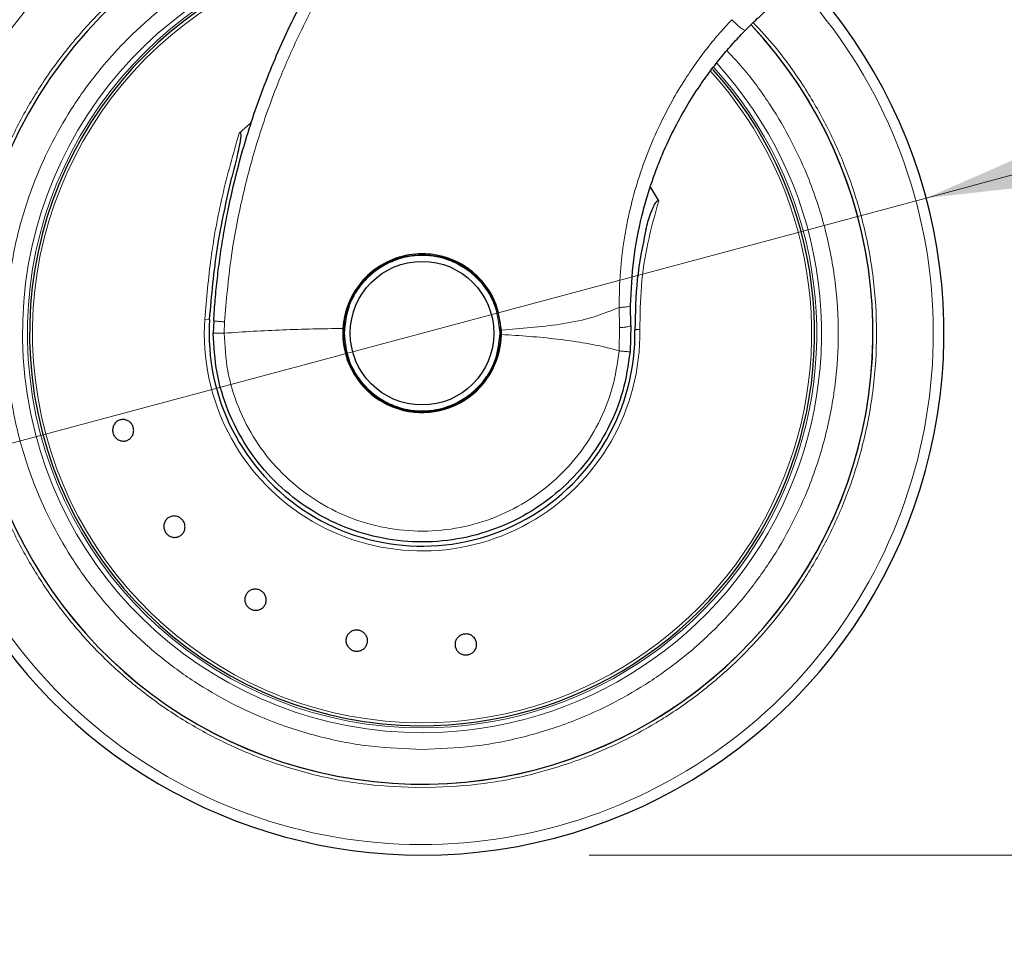
# Model space of a CAD drawing. Units: millimetres. Extents: x 0 to 210, y 0 to 297.
# Drawn here: x 79 to 85, y 220 to 225 of the extents above; entities that cross this region are included whole.
import ezdxf

# ---------------------------------------------------------------- set-up
doc = ezdxf.new("R2010")
doc.units = ezdxf.units.MM
doc.styles.add('SLDTEXTSTYLE0', font='TXT', dxfattribs={"width": 0.75})
doc.dimstyles.new('SLDDIMSTYLE0', dxfattribs={"dimtxt": 3.5, "dimasz": 3.302, "dimexe": 0, "dimexo": 0.0625, "dimgap": 0.875, "dimtad": 1, "dimlfac": 20, "dimrnd": 1e-09, "dimzin": 12, "dimdsep": 46, "dimtxsty": 'SLDTEXTSTYLE0', "dimsah": 1, "dimcen": 0, "dimadec": 0, "dimazin": 3, "dimtfac": 1, "dimtmove": 0, "dimatfit": 3, "dimfxl": 1, "dimfrac": 2, "dimtolj": 1, "dimtzin": 12, "dimarcsym": 0})
doc.dimstyles.new('SLDDIMSTYLE1', dxfattribs={"dimtxt": 3.5, "dimasz": 3.302, "dimexe": 0, "dimexo": 0.0625, "dimgap": 0.875, "dimtad": 1, "dimdec": 0, "dimlfac": 20, "dimrnd": 1e-09, "dimzin": 12, "dimdsep": 46, "dimtxsty": 'SLDTEXTSTYLE0', "dimsah": 1, "dimcen": 0.09, "dimadec": 0, "dimazin": 3, "dimtol": 1, "dimtp": 3, "dimtm": 3, "dimtfac": 1, "dimtdec": 0, "dimtofl": 0, "dimtmove": 0, "dimatfit": 3, "dimfxl": 1, "dimfrac": 2, "dimtolj": 1, "dimarcsym": 0})
doc.dimstyles.new('SLDDIMSTYLE2', dxfattribs={"dimtxt": 3.5, "dimasz": 3.302, "dimexe": 0, "dimexo": 0.0625, "dimgap": 0.875, "dimtad": 1, "dimdec": 0, "dimlfac": 20, "dimrnd": 1e-09, "dimzin": 12, "dimdsep": 46, "dimtxsty": 'SLDTEXTSTYLE0', "dimsah": 1, "dimcen": 0.09, "dimadec": 0, "dimazin": 3, "dimtol": 1, "dimtp": 3, "dimtm": 3, "dimtfac": 1, "dimtdec": 0, "dimtmove": 0, "dimatfit": 0, "dimfxl": 1, "dimfrac": 2, "dimtolj": 1, "dimarcsym": 0})
doc.dimstyles.new('SLDDIMSTYLE3', dxfattribs={"dimtxt": 3.5, "dimasz": 3.302, "dimexe": 0, "dimexo": 0.0625, "dimgap": 0.875, "dimtad": 1, "dimdec": 0, "dimlfac": 20, "dimrnd": 1e-09, "dimzin": 12, "dimdsep": 46, "dimtxsty": 'SLDTEXTSTYLE0', "dimsah": 1, "dimcen": 0.09, "dimadec": 0, "dimazin": 3, "dimtfac": 1, "dimtdec": 0, "dimtofl": 0, "dimtmove": 0, "dimatfit": 3, "dimfxl": 1, "dimfrac": 2, "dimtolj": 1, "dimtzin": 12, "dimarcsym": 0})
doc.dimstyles.new('SLDDIMSTYLE4', dxfattribs={"dimtxt": 3.5, "dimasz": 3.302, "dimexe": 0, "dimexo": 0.0625, "dimgap": 0.875, "dimtad": 1, "dimlfac": 20, "dimrnd": 1e-09, "dimzin": 12, "dimdsep": 46, "dimtxsty": 'SLDTEXTSTYLE0', "dimsah": 1, "dimcen": 0.09, "dimadec": 0, "dimazin": 3, "dimtfac": 1, "dimtofl": 0, "dimtmove": 0, "dimatfit": 3, "dimfxl": 1, "dimfrac": 2, "dimtolj": 1, "dimtzin": 12, "dimarcsym": 0})

# ---------------------------------------------------------------- blocks, each defined once
blk = doc.blocks.new('_D')
at = {"color": 7, "linetype": 'Continuous', "lineweight": 0}
for p, q in [((84.8254, 224.1339), (90.959, 225.7774)), ((78.7884, 222.5163), (84.8254, 224.1339)), ((78.7884, 222.5163), (62.118, 218.0495))]:
    blk.add_line(p, q, dxfattribs=at)
at = {"color": 7, "linetype": 'Continuous', "lineweight": 18}
for points in [[(84.8254, 224.1339), (88.1443, 224.5055), (87.8855, 225.4715)], [(78.7884, 222.5163), (75.4695, 222.1446), (75.7283, 221.1787)]]:
    blk.add_solid(points, dxfattribs=at)
at = {"color": 7, "linetype": 'Continuous', "lineweight": 18, "char_height": 3.5, "attachment_point": 1, "rotation": 15, "style": 'SLDTEXTSTYLE0'}
for s, insert in [('125', (66.0489, 223.7735)), ('%%c', (60.9642, 222.3557))]:
    blk.add_mtext(s, dxfattribs=dict(at, insert=insert))
blk = doc.blocks.new('_D_1')
at = {"color": 7, "linetype": 'Continuous', "lineweight": 0}
for p, q in [((65.7869, 274.1676), (115.1318, 274.1676)), ((114.1318, 220.2001), (114.1318, 274.1676)), ((82.8069, 220.2001), (115.1318, 220.2001))]:
    blk.add_line(p, q, dxfattribs=at)
at = {"color": 7, "linetype": 'Continuous', "lineweight": 18}
for points in [[(114.1318, 274.1676), (113.6318, 270.8656), (114.6318, 270.8656)], [(114.1318, 220.2001), (114.6318, 223.5021), (113.6318, 223.5021)]]:
    blk.add_solid(points, dxfattribs=at)
at = {"color": 7, "linetype": 'Continuous', "lineweight": 18, "char_height": 3.5, "attachment_point": 1, "rotation": 90, "style": 'SLDTEXTSTYLE0'}
for s, insert in [('±3', (109.6201, 250.4481)), ('1079', (109.6201, 238.7911))]:
    blk.add_mtext(s, dxfattribs=dict(at, insert=insert))
blk = doc.blocks.new('_D_2')
at = {"color": 7, "linetype": 'Continuous', "lineweight": 0}
for p, q in [((87.2569, 265.3126), (107.1318, 265.3126)), ((106.1318, 220.2001), (106.1318, 265.3126)), ((82.8069, 220.2001), (107.1318, 220.2001))]:
    blk.add_line(p, q, dxfattribs=at)
at = {"color": 7, "linetype": 'Continuous', "lineweight": 18}
for points in [[(106.1318, 265.3126), (105.6318, 262.0106), (106.6318, 262.0106)], [(106.1318, 220.2001), (106.6318, 223.5021), (105.6318, 223.5021)]]:
    blk.add_solid(points, dxfattribs=at)
at = {"color": 7, "linetype": 'Continuous', "lineweight": 18, "char_height": 3.5, "attachment_point": 1, "rotation": 90, "style": 'SLDTEXTSTYLE0'}
for s, insert in [('±3', (101.6201, 244.7275)), ('902', (101.6201, 235.6567))]:
    blk.add_mtext(s, dxfattribs=dict(at, insert=insert))
blk = doc.blocks.new('_D_3')
at = {"color": 7, "linetype": 'Continuous', "lineweight": 0}
for p, q in [((97.2968, 228.2676), (97.2968, 234.6176)), ((87.1622, 228.2676), (98.2968, 228.2676)), ((97.2968, 220.2001), (97.2968, 228.2676)), ((82.8069, 220.2001), (98.2968, 220.2001)), ((97.2968, 220.2001), (97.2968, 203.1004))]:
    blk.add_line(p, q, dxfattribs=at)
at = {"color": 7, "linetype": 'Continuous', "lineweight": 18}
for points in [[(97.2968, 228.2676), (97.7968, 231.5696), (96.7968, 231.5696)], [(97.2968, 220.2001), (96.7968, 216.8981), (97.7968, 216.8981)]]:
    blk.add_solid(points, dxfattribs=at)
at = {"color": 7, "linetype": 'Continuous', "lineweight": 18, "char_height": 3.5, "attachment_point": 1, "rotation": 90, "style": 'SLDTEXTSTYLE0'}
for s, insert in [('±3', (92.785, 212.1713)), ('161', (92.785, 203.1004))]:
    blk.add_mtext(s, dxfattribs=dict(at, insert=insert))
blk = doc.blocks.new('_D_4')
at = {"color": 7, "linetype": 'Continuous', "lineweight": 0}
for p, q in [((40.8542, 263.1626), (40.8542, 201.2001)), ((88.0819, 228.3018), (88.0819, 201.2001)), ((40.8542, 202.2001), (88.0819, 202.2001))]:
    blk.add_line(p, q, dxfattribs=at)
at = {"color": 7, "linetype": 'Continuous', "lineweight": 18}
for points in [[(40.8542, 202.2001), (44.1562, 201.7001), (44.1562, 202.7001)], [(88.0819, 202.2001), (84.7799, 202.7001), (84.7799, 201.7001)]]:
    blk.add_solid(points, dxfattribs=at)
at = {"color": 7, "linetype": 'Continuous', "lineweight": 18, "insert": (60.5889, 206.7118), "char_height": 3.5, "attachment_point": 1, "style": 'SLDTEXTSTYLE0'}
blk.add_mtext('945', dxfattribs=at)
blk = doc.blocks.new('_D_5')
at = {"color": 7, "linetype": 'Continuous', "lineweight": 0}
for p, q in [((44.3319, 227.4379), (44.3319, 209.2304)), ((86.3319, 227.4379), (86.3319, 209.2304)), ((86.3319, 210.2304), (44.3319, 210.2304))]:
    blk.add_line(p, q, dxfattribs=at)
at = {"color": 7, "linetype": 'Continuous', "lineweight": 18}
for points in [[(44.3319, 210.2304), (47.6339, 209.7304), (47.6339, 210.7304)], [(86.3319, 210.2304), (83.0299, 210.7304), (83.0299, 209.7304)]]:
    blk.add_solid(points, dxfattribs=at)
at = {"color": 7, "linetype": 'Continuous', "lineweight": 18, "insert": (61.4527, 214.7422), "char_height": 3.5, "attachment_point": 1, "style": 'SLDTEXTSTYLE0'}
blk.add_mtext('840', dxfattribs=at)

msp = doc.modelspace()

# ---------------------------------------------------------------- linework, layer by layer
at = {"color": 7, "linetype": 'Continuous', "lineweight": 25}
for p, q in [((80.77992, 224.58201), (80.71204, 224.52334)), ((83.22407, 224.1164), (83.17617, 224.19667)), ((81.83193, 223.79874), (81.8069, 223.7994)), ((83.05609, 223.37002), (83.0548, 223.49125)), ((80.55909, 223.39909), (80.5569, 223.32575)), ((83.05609, 223.37002), (83.05186, 223.21296)), ((82.28183, 223.31674), (82.28153, 223.34397)), ((82.9945, 222.94468), (82.9945, 222.93506))]:
    msp.add_line(p, q, dxfattribs=at)
at = {"color": 8, "linetype": 'Continuous', "lineweight": 18}
for p, q in [((82.98639, 223.47898), (82.98899, 223.35823)), ((80.5056, 223.40951), (80.53458, 223.40763)), ((80.62191, 223.32508), (80.6241, 223.39294)), ((82.98899, 223.35823), (82.98714, 223.21878))]:
    msp.add_line(p, q, dxfattribs=at)
at = {"color": 7, "linetype": 'Continuous', "lineweight": 25}
for radius in [0.47, 0.43]:
    msp.add_circle((81.8069, 223.32508), radius, dxfattribs=at)
for radius, start, end in [(3.125, 88.015592, 270), (2.7, 95.771025, 180), (2.7, 95.776777, 180), (2.35, 103.492024, 269.572633), (3.125, 270, 42.63045), (2.7, 180, 43.151863), (2.7, 180, 43.104157), (2.35, 269.572633, 42.215958), (0.47011, 156.184533, 0), (0.47432, 160.481068, 0.491155), (1.275, 176.287699, 0.935586), (0.475, 176.672587, 358.994435)]:
    msp.add_arc((81.8069, 223.32508), radius, start, end, dxfattribs=at)
at = {"color": 8, "linetype": 'Continuous', "lineweight": 18}
for radius, start, end in [(3.06098, 90, 42.799182), (2.39201, 102.369732, 270.169202), (2.36309, 103.175786, 270), (2.33247, 103.939488, 270), (2.36309, 270, 42.371738), (2.39201, 270.169202, 42.486812), (2.33247, 270, 42.227433), (1.30404, 176.287697, 0.935586)]:
    msp.add_arc((81.8069, 223.32508), radius, start, end, dxfattribs=at)
at = {"color": 7, "linetype": 'Continuous', "lineweight": 25}
for points, knots in [([(80.55909, 223.39909), (80.56195, 223.44157), (80.56767, 223.52687), (80.5807, 223.65493), (80.59709, 223.78358), (80.61723, 223.91268), (80.64309, 224.05288), (80.67659, 224.20722), (80.71971, 224.37613), (80.77102, 224.54953), (80.83031, 224.72469), (80.89792, 224.90118), (80.99921, 225.13664), (81.15077, 225.43687), (81.31176, 225.6973), (81.43383, 225.87206), (81.49831, 225.96011), (81.55383, 226.03225), (81.59835, 226.08809), (81.63382, 226.13163), (81.67873, 226.18535), (81.73743, 226.25321), (81.81074, 226.33443), (81.91222, 226.44132), (82.03356, 226.56045), (82.16499, 226.67949), (82.29881, 226.79248), (82.43909, 226.90237), (82.59036, 227.01125), (82.80041, 227.15064), (83.07255, 227.30797), (83.4085, 227.46973), (83.63472, 227.55294), (83.74437, 227.59327)], [0, 0, 0, 0, 0.02284029, 0.04585598, 0.06904727, 0.09241436, 0.11595747, 0.14554549, 0.17716464, 0.20951912, 0.24260931, 0.27643554, 0.31099815, 0.38026444, 0.45693847, 0.47529805, 0.49485181, 0.51559972, 0.52422717, 0.53324525, 0.54579259, 0.56186915, 0.58147485, 0.60460961, 0.64109827, 0.67286543, 0.69991089, 0.73523131, 0.76861292, 0.80005577, 0.87066637, 0.93731357, 1, 1, 1, 1]), ([(83.74259, 225.13833), (83.76617, 225.16173), (83.81617, 225.21136), (83.89969, 225.28605), (83.96119, 225.33475), (83.99331, 225.36019)], [0, 0, 0, 0, 0.29890635, 0.63377014, 1, 1, 1, 1]), ([(83.0548, 223.49125), (83.0591, 223.58233), (83.0676, 223.76228), (83.10555, 223.95816), (83.13694, 224.08064), (83.15218, 224.13463), (83.16848, 224.1877), (83.18582, 224.2398), (83.20413, 224.29094), (83.22338, 224.3411), (83.26083, 224.43254), (83.31457, 224.54691), (83.39178, 224.68589), (83.46494, 224.8008), (83.53893, 224.90366), (83.6076, 224.98999), (83.67438, 225.06726), (83.72028, 225.11508), (83.74259, 225.13833)], [0, 0, 0, 0, 0.1494461, 0.2952859, 0.3263054, 0.3570009, 0.3873722, 0.4174193, 0.4471423, 0.4765412, 0.505616, 0.6093581, 0.6837636, 0.7664908, 0.8327566, 0.8915046, 0.9472521, 1, 1, 1, 1]), ([(80.71204, 224.52334), (80.71284, 224.52403), (80.71396, 224.52497), (80.71569, 224.52567), (80.71682, 224.52578), (80.7178, 224.52547), (80.7187, 224.5248), (80.7199, 224.52305), (80.72161, 224.51642), (80.7207, 224.49036), (80.70461, 224.40296), (80.68401, 224.32162), (80.66824, 224.25932)], [0, 0, 0, 0, 0.0112648, 0.0155649, 0.0199072, 0.0231371, 0.0263578, 0.0317597, 0.0456089, 0.0988007, 0.3097092, 1, 1, 1, 1]), ([(80.53458, 223.40763), (80.54722, 223.55145), (80.57247, 223.83873), (80.63634, 224.11924), (80.66824, 224.25932)], [0, 0, 0, 0, 0.5006287, 1, 1, 1, 1]), ([(83.14662, 223.94407), (83.15067, 223.96024), (83.15879, 223.99259), (83.17321, 224.03704), (83.18706, 224.07182), (83.1981, 224.09408), (83.20601, 224.10699), (83.21188, 224.11457), (83.21671, 224.11846), (83.21951, 224.11925), (83.22103, 224.11916), (83.22239, 224.11853), (83.22339, 224.11753), (83.22388, 224.11672), (83.22407, 224.1164)], [0, 0, 0, 0, 0.2523604, 0.5047655, 0.7067783, 0.818313, 0.8805388, 0.9355694, 0.9632895, 0.972099, 0.9789531, 0.9858312, 0.9942512, 1, 1, 1, 1]), ([(83.14662, 223.94407), (83.1265, 223.84552), (83.08631, 223.64865), (83.08326, 223.44674), (83.08173, 223.3459)], [0, 0, 0, 0, 0.5005472, 1, 1, 1, 1]), ([(82.28153, 223.34397), (82.27416, 223.39709), (82.25942, 223.50333), (82.17215, 223.64198), (82.04751, 223.74536), (81.91747, 223.79266), (81.78256, 223.80493), (81.647, 223.78197), (81.50504, 223.70355), (81.3973, 223.58252), (81.34403, 223.45752), (81.3355, 223.3785), (81.3327, 223.35265)], [0, 0, 0, 0, 0.110716, 0.2213966, 0.33271, 0.4433954, 0.5030603, 0.6135013, 0.7239169, 0.8349016, 0.9459847, 1, 1, 1, 1]), ([(80.07698, 222.763), (80.07857, 222.75585), (80.08175, 222.74157), (80.07743, 222.71979), (80.0668, 222.70084), (80.05045, 222.68668), (80.03038, 222.67894), (80.00883, 222.67848), (79.98822, 222.68536), (79.97087, 222.69878), (79.96151, 222.71308), (79.95551, 222.72875), (79.95294, 222.74567), (79.95687, 222.76732), (79.9676, 222.7863), (79.98393, 222.80046), (80.004, 222.8082), (80.02555, 222.80866), (80.04618, 222.80178), (80.06347, 222.78834), (80.07298, 222.7741), (80.07621, 222.76513), (80.07698, 222.763)], [0, 0, 0, 0, 0.0536982, 0.1073965, 0.1610935, 0.2147771, 0.2684488, 0.3221155, 0.3757857, 0.4294661, 0.4831588, 0.5, 0.5536977, 0.6073957, 0.6610925, 0.7147774, 0.7684508, 0.8221178, 0.8757867, 0.9294654, 0.9831577, 1, 1, 1, 1]), ([(80.27447, 222.12782), (80.27054, 222.13398), (80.26267, 222.14632), (80.25928, 222.16826), (80.26278, 222.1897), (80.2733, 222.20861), (80.28951, 222.22274), (80.30961, 222.23055), (80.33133, 222.23113), (80.35222, 222.22445), (80.36591, 222.21422), (80.3769, 222.20154), (80.38511, 222.18652), (80.38881, 222.16483), (80.38522, 222.14333), (80.37472, 222.12444), (80.35851, 222.1103), (80.33842, 222.1025), (80.31668, 222.1019), (80.29584, 222.10862), (80.28203, 222.11875), (80.27593, 222.12607), (80.27447, 222.12782)], [0, 0, 0, 0, 0.0536977, 0.1073957, 0.1610925, 0.2147774, 0.2684508, 0.3221178, 0.3757867, 0.4294654, 0.4831577, 0.5, 0.5536982, 0.6073965, 0.6610935, 0.7147771, 0.7684489, 0.8221155, 0.8757857, 0.9294661, 0.9831588, 1, 1, 1, 1]), ([(80.84301, 221.78253), (80.84881, 221.77808), (80.86043, 221.76918), (80.87112, 221.74972), (80.87516, 221.72837), (80.87174, 221.70701), (80.86134, 221.68818), (80.84513, 221.67397), (80.82491, 221.666), (80.803, 221.66513), (80.78663, 221.67007), (80.77197, 221.67822), (80.75912, 221.68952), (80.74822, 221.70863), (80.74424, 221.73007), (80.74764, 221.75141), (80.75804, 221.77024), (80.77426, 221.78445), (80.79448, 221.79244), (80.81637, 221.79326), (80.83281, 221.78846), (80.84104, 221.78367), (80.84301, 221.78253)], [0, 0, 0, 0, 0.0536982, 0.1073965, 0.1610935, 0.2147771, 0.2684488, 0.3221155, 0.3757857, 0.4294661, 0.4831588, 0.5, 0.5536977, 0.6073957, 0.6610925, 0.7147774, 0.7684508, 0.8221178, 0.8757867, 0.9294654, 0.9831577, 1, 1, 1, 1]), ([(81.42872, 221.54588), (81.4357, 221.54369), (81.44966, 221.5393), (81.46636, 221.52467), (81.47745, 221.50599), (81.48155, 221.48474), (81.47822, 221.4635), (81.46784, 221.4446), (81.45157, 221.43019), (81.43128, 221.42188), (81.41421, 221.42092), (81.39765, 221.42357), (81.3817, 221.4298), (81.36493, 221.44403), (81.35385, 221.46281), (81.34975, 221.48403), (81.35308, 221.50528), (81.36346, 221.52417), (81.37973, 221.5386), (81.40002, 221.54686), (81.41711, 221.54797), (81.42648, 221.54628), (81.42872, 221.54588)], [0, 0, 0, 0, 0.0536982, 0.1073965, 0.1610935, 0.2147771, 0.2684488, 0.3221155, 0.3757857, 0.4294661, 0.4831588, 0.5, 0.5536977, 0.6073957, 0.6610925, 0.7147774, 0.7684508, 0.8221178, 0.8757867, 0.9294654, 0.9831577, 1, 1, 1, 1]), ([(82.06005, 221.52384), (82.06736, 221.52416), (82.08197, 221.52481), (82.10268, 221.51677), (82.11949, 221.50302), (82.1306, 221.48445), (82.13474, 221.46335), (82.13145, 221.44204), (82.12109, 221.42294), (82.10486, 221.40819), (82.08915, 221.40145), (82.07268, 221.39827), (82.05557, 221.39867), (82.03494, 221.4063), (82.01811, 221.42017), (82.007, 221.4387), (82.00286, 221.45981), (82.00615, 221.48112), (82.0165, 221.50024), (82.03274, 221.51493), (82.04842, 221.52182), (82.05781, 221.52345), (82.06005, 221.52384)], [0, 0, 0, 0, 0.0536982, 0.1073965, 0.1610935, 0.2147771, 0.2684488, 0.3221155, 0.3757857, 0.4294661, 0.4831588, 0.5, 0.5536977, 0.6073957, 0.6610925, 0.7147774, 0.7684508, 0.8221178, 0.8757867, 0.9294654, 0.9831577, 1, 1, 1, 1])]:
    msp.add_open_spline(points, degree=3, knots=knots, dxfattribs=at)
at = {"color": 8, "linetype": 'Continuous', "lineweight": 18}
for points, knots in [([(80.6241, 223.39294), (80.6349, 223.51892), (80.65577, 223.76251), (80.72131, 224.11005), (80.8106, 224.45414), (80.89243, 224.69145), (80.94953, 224.83541), (80.96429, 224.87172), (80.97908, 224.90726), (80.99388, 224.94202), (81.00868, 224.976), (81.02346, 225.00921), (81.0583, 225.08591), (81.11555, 225.20452), (81.19935, 225.36225), (81.28798, 225.51466), (81.39032, 225.67629), (81.50398, 225.83991), (81.63155, 226.00679), (81.77673, 226.18022), (81.90304, 226.3163), (82.00378, 226.41701), (82.0592, 226.47058), (82.11464, 226.52242), (82.17002, 226.57255), (82.22531, 226.621), (82.28043, 226.6678), (82.32549, 226.70487), (82.36979, 226.74048), (82.42233, 226.78178), (82.49414, 226.83615), (82.56865, 226.89006), (82.6391, 226.93907), (82.70767, 226.98511), (82.83359, 227.06631), (83.01768, 227.17504), (83.26232, 227.29998), (83.51312, 227.41153), (83.68542, 227.47314), (83.77156, 227.50394)], [0, 0, 0, 0, 0.06894337, 0.13329372, 0.19271408, 0.26290781, 0.27017275, 0.27731008, 0.28431905, 0.29119895, 0.29794909, 0.30456882, 0.31105755, 0.3439722, 0.3765119, 0.40863954, 0.44030928, 0.48106231, 0.51750498, 0.5551183, 0.60469118, 0.61895432, 0.63300178, 0.64683292, 0.6604469, 0.67384295, 0.68702039, 0.69997864, 0.70573476, 0.71809556, 0.73650805, 0.75496321, 0.76836201, 0.78341102, 0.80009448, 0.85024084, 0.90013998, 0.95007882, 1, 1, 1, 1]), ([(81.8069, 220.60414), (81.6963, 220.60804), (81.47166, 220.61596), (81.13492, 220.68129), (80.82694, 220.78018), (80.55312, 220.90495), (80.31378, 221.04479), (80.08822, 221.20933), (79.87952, 221.39769), (79.69115, 221.6064), (79.52663, 221.83195), (79.38675, 222.07129), (79.26211, 222.3451), (79.16259, 222.65309), (79.09965, 222.98982), (79.07922, 223.32507), (79.09965, 223.66032), (79.16258, 223.99706), (79.2621, 224.30504), (79.38675, 224.57886), (79.52662, 224.8182), (79.69115, 225.04376), (79.87951, 225.25246), (80.08822, 225.44082), (80.31376, 225.60539), (80.55312, 225.74512), (80.82689, 225.87033), (81.13507, 225.96716), (81.38772, 226.02213), (81.52734, 226.02923), (81.55311, 226.03054)], [0, 0, 0, 0, 0.0400048, 0.0812502, 0.1236558, 0.1568048, 0.1899568, 0.2238111, 0.2576686, 0.2915228, 0.3253803, 0.3585292, 0.3916813, 0.4340842, 0.4753302, 0.5153372, 0.5553412, 0.5965873, 0.638993, 0.6721419, 0.705294, 0.7391483, 0.7730057, 0.80686, 0.8407175, 0.8738664, 0.9070185, 0.9494213, 0.9906681, 1, 1, 1, 1]), ([(81.36578, 225.77243), (81.30896, 225.76293), (81.14622, 225.73575), (80.90969, 225.65449), (80.65874, 225.5415), (80.43963, 225.41313), (80.23306, 225.26254), (80.04195, 225.09004), (79.86946, 224.89892), (79.7188, 224.69238), (79.59071, 224.47321), (79.47657, 224.22247), (79.38544, 223.94044), (79.32781, 223.63208), (79.30909, 223.32509), (79.32781, 223.01809), (79.38543, 222.70973), (79.47657, 222.42771), (79.59071, 222.17696), (79.71879, 221.95779), (79.86945, 221.75125), (80.04194, 221.56013), (80.23306, 221.38764), (80.4396, 221.23697), (80.65877, 221.10891), (80.90951, 220.99465), (81.19154, 220.9041), (81.4999, 220.84427), (81.70561, 220.83702), (81.8069, 220.83345)], [0, 0, 0, 0, 0.0233988, 0.0670185, 0.1011161, 0.1352173, 0.1700405, 0.2048673, 0.2396905, 0.2745173, 0.3086149, 0.3427161, 0.3863326, 0.4287593, 0.4699115, 0.5110606, 0.5534873, 0.597107, 0.6312046, 0.6653058, 0.700129, 0.7349558, 0.7697789, 0.8046057, 0.8387034, 0.8728045, 0.916421, 0.9588486, 1, 1, 1, 1]), ([(83.66058, 225.20171), (83.63615, 225.1751), (83.58729, 225.12189), (83.51868, 225.03814), (83.4503, 224.94742), (83.37726, 224.84016), (83.30129, 224.71365), (83.22591, 224.56754), (83.15783, 224.41079), (83.09853, 224.24268), (83.05024, 224.067), (83.01432, 223.88258), (82.99009, 223.68594), (82.98767, 223.55022), (82.98639, 223.47898)], [0, 0, 0, 0, 0.0570257, 0.1140422, 0.1709964, 0.236599, 0.3192345, 0.4044453, 0.4967815, 0.5897367, 0.6866312, 0.7851217, 0.8872012, 1, 1, 1, 1]), ([(83.66058, 225.20171), (83.6696, 225.19291), (83.68351, 225.17934), (83.70165, 225.16354), (83.71468, 225.15295), (83.72576, 225.1449), (83.73717, 225.13788), (83.74046, 225.13815), (83.74259, 225.13833)], [0, 0, 0, 0, 0.23826845, 0.36759557, 0.5, 0.63240443, 0.76173155, 1, 1, 1, 1]), ([(83.78949, 225.18412), (83.8335, 225.13707), (83.94147, 225.02165), (84.08669, 224.81777), (84.22718, 224.57899), (84.35165, 224.30502), (84.45123, 223.99709), (84.51415, 223.66034), (84.53459, 223.32509), (84.51415, 222.98984), (84.45122, 222.6531), (84.3517, 222.34512), (84.22706, 222.0713), (84.08719, 221.83196), (83.92265, 221.6064), (83.73429, 221.3977), (83.52559, 221.20934), (83.30004, 221.0448), (83.06069, 220.90496), (82.78688, 220.78018), (82.47889, 220.68129), (82.14216, 220.61596), (81.91751, 220.60804), (81.8069, 220.60414)], [0, 0, 0, 0, 0.0305603, 0.0749663, 0.118443, 0.1619239, 0.2175377, 0.2716343, 0.3241056, 0.3765733, 0.4306699, 0.4862874, 0.5297641, 0.573245, 0.6176468, 0.6620528, 0.7064546, 0.7508607, 0.7943374, 0.8378182, 0.893432, 0.9475296, 1, 1, 1, 1]), ([(81.8069, 220.83345), (81.90818, 220.83702), (82.11389, 220.84428), (82.42225, 220.9041), (82.70428, 220.99465), (82.95502, 221.10891), (83.17419, 221.23696), (83.38074, 221.38764), (83.57185, 221.56012), (83.74434, 221.75124), (83.89501, 221.95778), (84.02309, 222.17695), (84.13723, 222.42769), (84.22836, 222.70972), (84.286, 223.01808), (84.30471, 223.32507), (84.28599, 223.63207), (84.22838, 223.94044), (84.13719, 224.22241), (84.02323, 224.47332), (83.89452, 224.69192), (83.76449, 224.87494), (83.66894, 224.97727), (83.63189, 225.01694)], [0, 0, 0, 0, 0.0525971, 0.1068253, 0.1625793, 0.2061624, 0.24975, 0.2942605, 0.3387756, 0.383286, 0.4278011, 0.4713842, 0.5149718, 0.5707218, 0.624951, 0.6775511, 0.7301472, 0.7843765, 0.8401304, 0.8837135, 0.9273012, 0.9718116, 1, 1, 1, 1]), ([(80.71204, 224.52334), (80.67648, 224.3985), (80.60654, 224.15299), (80.53823, 223.77969), (80.51638, 223.53184), (80.5056, 223.40951)], [0, 0, 0, 0, 0.3438082, 0.6761491, 1, 1, 1, 1]), ([(83.22407, 224.1164), (83.20043, 224.033), (83.15329, 223.86671), (83.11501, 223.60762), (83.11218, 223.43353), (83.11077, 223.34637)], [0, 0, 0, 0, 0.334446, 0.6667974, 1, 1, 1, 1]), ([(81.3419, 223.32508), (81.34811, 223.38357), (81.35767, 223.47355), (81.41565, 223.58184), (81.47567, 223.65623), (81.55016, 223.71663), (81.65842, 223.7728), (81.8069, 223.80131), (81.95538, 223.7728), (82.06364, 223.71663), (82.13814, 223.65623), (82.19815, 223.58184), (82.25613, 223.47355), (82.26569, 223.38357), (82.2719, 223.32508)], [0, 0, 0, 0, 0.1197284, 0.1841803, 0.25, 0.3158197, 0.3802716, 0.5, 0.6197284, 0.6841803, 0.75, 0.8158197, 0.8802716, 1, 1, 1, 1]), ([(82.98639, 223.47898), (82.99566, 223.47938), (83.01468, 223.48019), (83.03697, 223.48309), (83.05198, 223.48689), (83.05387, 223.48982), (83.0548, 223.49125)], [0, 0, 0, 0, 0.2434375, 0.5, 0.7565625, 1, 1, 1, 1]), ([(82.98639, 223.47898), (82.92741, 223.45562), (82.81326, 223.41041), (82.57739, 223.36629), (82.39957, 223.35287), (82.28153, 223.34397)], [0, 0, 0, 0, 0.26445566, 0.51173076, 1, 1, 1, 1]), ([(80.55909, 223.39909), (80.55994, 223.39879), (80.56166, 223.39819), (80.57582, 223.39666), (80.59696, 223.39485), (80.61521, 223.39356), (80.6241, 223.39294)], [0, 0, 0, 0, 0.2437718, 0.5, 0.7562282, 1, 1, 1, 1]), ([(82.98899, 223.35823), (82.99814, 223.35894), (83.01693, 223.3604), (83.03883, 223.36347), (83.05349, 223.36682), (83.05524, 223.36897), (83.05609, 223.37002)], [0, 0, 0, 0, 0.243521, 0.5000004, 0.7564795, 1, 1, 1, 1]), ([(80.6219, 223.32508), (80.61279, 223.32513), (80.59456, 223.32524), (80.57372, 223.32541), (80.55959, 223.32558), (80.5578, 223.3257), (80.5569, 223.32575)], [0, 0, 0, 0, 0.2499998, 0.4999998, 0.7499999, 1, 1, 1, 1]), ([(81.3327, 223.35265), (81.27247, 223.35213), (81.15197, 223.3511), (80.97312, 223.3451), (80.79588, 223.33698), (80.67992, 223.32905), (80.6219, 223.32508)], [0, 0, 0, 0, 0.2496752, 0.4995482, 0.7496209, 1, 1, 1, 1]), ([(82.98714, 223.21878), (82.97624, 223.14412), (82.95444, 222.99479), (82.86864, 222.78381), (82.7474, 222.59219), (82.59123, 222.42722), (82.40684, 222.2948), (82.20062, 222.19975), (81.98014, 222.14551), (81.75338, 222.13406), (81.52855, 222.16581), (81.31383, 222.23961), (81.11697, 222.35277), (80.9452, 222.5012), (80.80446, 222.67951), (80.7009, 222.88124), (80.63438, 223.09906), (80.62606, 223.24974), (80.6219, 223.32508)], [0, 0, 0, 0, 0.0625004, 0.1250007, 0.187501, 0.2500013, 0.3125015, 0.3750016, 0.4375017, 0.5000017, 0.5625017, 0.6250016, 0.6875015, 0.7500013, 0.812501, 0.8750007, 0.9375004, 1, 1, 1, 1]), ([(82.2719, 223.32508), (82.26569, 223.26659), (82.25613, 223.17661), (82.19815, 223.06832), (82.13814, 222.99393), (82.06364, 222.93353), (81.95538, 222.87736), (81.8069, 222.84885), (81.65842, 222.87736), (81.55016, 222.93353), (81.47567, 222.99393), (81.41565, 223.06832), (81.35767, 223.17661), (81.34811, 223.26659), (81.3419, 223.32508)], [0, 0, 0, 0, 0.11972842, 0.18418033, 0.25, 0.31581967, 0.38027158, 0.5, 0.61972842, 0.68418033, 0.75, 0.81581967, 0.88027158, 1, 1, 1, 1]), ([(82.98714, 223.21878), (82.97761, 223.22165), (82.95775, 223.2276), (82.92358, 223.23649), (82.88068, 223.24657), (82.82824, 223.2573), (82.73883, 223.2732), (82.61256, 223.29057), (82.44972, 223.30679), (82.33788, 223.31342), (82.28183, 223.31674)], [0, 0, 0, 0, 0.0428499, 0.0892088, 0.1514619, 0.2314037, 0.3173203, 0.5368858, 0.7679242, 1, 1, 1, 1])]:
    msp.add_open_spline(points, degree=3, knots=knots, dxfattribs=at)
at = {"color": 7, "linetype": 'Continuous', "lineweight": 25}
msp.add_open_spline([(83.05186, 223.21296), (83.04036, 223.13418), (83.01735, 222.97664), (82.92682, 222.75405), (82.7989, 222.5519), (82.63412, 222.37787), (82.43956, 222.23819), (82.22198, 222.13795), (81.98935, 222.08078), (81.7501, 222.06876), (81.51292, 222.10232), (81.2864, 222.18025), (81.07875, 222.29971), (80.89759, 222.45638), (80.74918, 222.64456), (80.64002, 222.85744), (80.56995, 223.08729), (80.56125, 223.24626), (80.5569, 223.32575)], degree=3, dxfattribs=at)
at = {"color": 8, "linetype": 'Continuous', "lineweight": 18}
for points in [[(83.08173, 223.3459), (83.08184, 223.3459), (83.08207, 223.34591), (83.08388, 223.34593), (83.08667, 223.34598), (83.09042, 223.34604), (83.09492, 223.34611), (83.09998, 223.3462), (83.10537, 223.34629), (83.10897, 223.34634), (83.11077, 223.34637)], [(83.05186, 223.21296), (83.05097, 223.21304), (83.04918, 223.2132), (83.03511, 223.21447), (83.01436, 223.21633), (82.99622, 223.21797), (82.98714, 223.21878)]]:
    msp.add_open_spline(points, degree=3, dxfattribs=at)

# ---------------------------------------------------------------- dimensions: what is measured, and where the dimension line sits
at = {"color": 7, "linetype": 'Continuous', "lineweight": 18}
for base, p2, dimstyle, picture, middle in [((114.13183, 274.16758), (64.7869, 274.16758), 'SLDDIMSTYLE1', '_D_1', (114.13183, 247.18383)), ((106.13183, 265.31258), (86.2569, 265.31258), 'SLDDIMSTYLE1', '_D_2', (106.13183, 242.75633)), ((97.29676, 228.26758), (86.16218, 228.26758), 'SLDDIMSTYLE2', '_D_3', (97.29676, 210.20008))]:
    dim = msp.add_linear_dim(base=base, p1=(81.8069, 220.20008), p2=p2, angle=90, dimstyle=dimstyle, dxfattribs=at)
    dim.commit()
    dim.dimension.update_dxf_attribs({"geometry": picture, "text_midpoint": middle, "dimtype": 160})
for base, p1, p2, dimstyle, picture, middle in [((88.0819, 202.20008), (40.85416, 264.16258), (88.0819, 229.30182), 'SLDDIMSTYLE3', '_D_4', (64.46803, 202.20008)), ((44.3319, 210.23042), (86.3319, 228.43792), (44.3319, 228.43792), 'SLDDIMSTYLE4', '_D_5', (65.3319, 210.23042))]:
    dim = msp.add_linear_dim(base=base, p1=p1, p2=p2, dimstyle=dimstyle, dxfattribs=at)
    dim.commit()
    dim.dimension.update_dxf_attribs({"geometry": picture, "text_midpoint": middle, "dimtype": 160})
dim = msp.add_diameter_dim_2p(p1=(78.78838, 222.51627), p2=(84.82542, 224.13389), dimstyle='SLDDIMSTYLE0', dxfattribs=at)
dim.commit()
dim.dimension.update_dxf_attribs({"geometry": '_D', "text_midpoint": (68.15321, 219.66659), "dimtype": 163})

doc.saveas('drawing.dxf')
